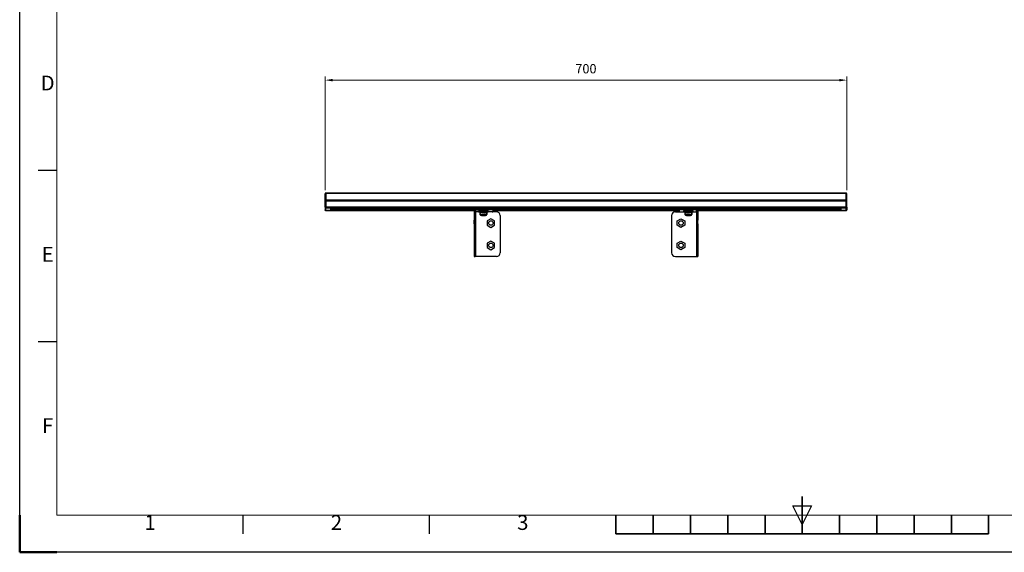
# Model space of a CAD drawing. Units: millimetres. Extents: x -10610 to -8510, y -65400 to -63915.
# Drawn here: x -10610 to -9289, y -65400 to -64685 of the extents above; entities that cross this region are included whole.
import ezdxf
from ezdxf.enums import TextEntityAlignment as Align

# ---------------------------------------------------------------- set-up
doc = ezdxf.new("R2010")
doc.units = ezdxf.units.MM
doc.header["$LTSCALE"] = 15
doc.layers.get('0').update_dxf_attribs({"lineweight": 15})
doc.layers.add('AM_5', color=92, linetype='Continuous', lineweight=15)
doc.layers.add('AM_BOR', color=7, linetype='Continuous', lineweight=50)
doc.styles.add('ACISOTS', font='isocp.shx', dxfattribs={"height": 1})
doc.styles.get("Standard").update_dxf_attribs({"font": 'ISOCP.SHX', "bigfont": 'EXTFONT.SHX'})
doc.dimstyles.new('AM_ISO$0', dxfattribs={"dimtxt": 2.5, "dimasz": 2, "dimexe": 1, "dimexo": 1, "dimgap": 1.5, "dimtad": 1, "dimdsep": 46, "dimtxsty": 'STANDARD', "dimcen": 0, "dimclrd": 256, "dimclre": 256, "dimclrt": 3, "dimadec": 0, "dimazin": 2, "dimtp": 0.1, "dimtm": 0.1, "dimtfac": 0.71, "dimtmove": 0, "dimatfit": 3, "dimfxl": 1, "dimlwd": -1, "dimlwe": -1, "dimarcsym": 0})

# ---------------------------------------------------------------- blocks, each defined once
blk = doc.blocks.new('ISO_A3')
for p, q in [((10, 287), (10, 10)), ((10, 10), (410, 10))]:
    blk.add_line(p, q)
at = {"layer": 'AM_BOR', "color": 1, "lineweight": 25}
for p, q in [((0, 0), (0, 297)), ((10, 102.5), (5, 102.5)), ((10, 56.5), (5, 56.5)), ((210, 7.5), (207.5, 12.5)), ((207.5, 12.5), (212.5, 12.5)), ((212.5, 12.5), (210, 7.5)), ((60, 5), (60, 10)), ((110, 5), (110, 10)), ((420, 0), (0, 0))]:
    blk.add_line(p, q, dxfattribs=at)
at = {"layer": 'AM_BOR', "color": 140, "lineweight": 35}
for p, q in [((210, 5), (210, 15)), ((160, 5), (160, 10)), ((170, 5), (170, 10)), ((180, 5), (180, 10)), ((190, 5), (190, 10)), ((200, 5), (200, 10)), ((220, 5), (220, 10)), ((230, 5), (230, 10)), ((240, 5), (240, 10)), ((250, 5), (250, 10)), ((260, 5), (260, 10)), ((160, 5), (260, 5))]:
    blk.add_line(p, q, dxfattribs=at)
at = {"layer": 'AM_BOR'}
for q in [(0, 10), (10, 0)]:
    blk.add_line((0, 0), q, dxfattribs=at)
at = {"layer": 'AM_BOR', "color": 1, "lineweight": 25, "style": 'ACISOTS'}
for s, p in [('D', (7.5, 125.5)), ('E', (7.5, 79.5)), ('F', (7.5, 33.5)), ('1', (35, 7.5)), ('2', (85, 7.5)), ('3', (135, 7.5))]:
    blk.add_text(s, height=4, dxfattribs=at).set_placement(p, align=Align.MIDDLE)
blk = doc.blocks.new('*D179')
at = {"layer": 'AM_5', "linetype": 'ByBlock'}
for p, q in [((-10200.3, -64914.1), (-10200.3, -64761.5)), ((-10190.3, -64766.5), (-9510.3, -64766.5)), ((-9500.3, -64914.1), (-9500.3, -64761.5))]:
    blk.add_line(p, q, dxfattribs=at)
at = {"layer": 'AM_5'}
for points in [[(-10190.3, -64764.9), (-10190.3, -64768.2), (-10200.3, -64766.5)], [(-9510.3, -64764.9), (-9510.3, -64768.2), (-9500.3, -64766.5)]]:
    blk.add_solid(points, dxfattribs=at)
at = {"layer": 'Defpoints', "color": 0}
for p in [(-9500.3, -64766.5), (-10200.3, -64919.1), (-9500.3, -64919.1)]:
    blk.add_point(p, dxfattribs=at)
at = {"layer": 'AM_5', "color": 3, "insert": (-9850.3, -64752.8), "char_height": 12.5, "attachment_point": 5}
blk.add_mtext('700', dxfattribs=at)

msp = doc.modelspace()

# ---------------------------------------------------------------- linework, layer by layer
at = {"color": 7, "linetype": 'Continuous', "lineweight": 25}
for p, q in [((-10200.319, -64919.093), (-10200.319, -64919.06)), ((-10200.319, -64928.411), (-10200.319, -64919.093)), ((-10199.519, -64919.06), (-10199.519, -64919.093)), ((-10199.519, -64928.411), (-10199.519, -64919.093)), ((-10199.319, -64922.409), (-10199.519, -64922.409)), ((-9501.319, -64918.059), (-10199.319, -64918.059)), ((-10199.319, -64918.223), (-10199.319, -64918.059)), ((-10199.319, -64918.223), (-9501.319, -64918.223)), ((-10199.319, -64918.223), (-10199.319, -64927.633)), ((-9501.319, -64918.223), (-9501.319, -64918.059)), ((-9501.319, -64918.223), (-9501.319, -64927.633)), ((-9501.319, -64922.409), (-9501.119, -64922.409)), ((-9501.119, -64919.06), (-9501.119, -64919.093)), ((-9501.119, -64928.411), (-9501.119, -64919.093)), ((-9500.319, -64919.093), (-9500.319, -64919.06)), ((-9500.319, -64928.411), (-9500.319, -64919.093)), ((-10200.319, -64928.411), (-10199.519, -64928.411)), ((-10200.319, -64928.576), (-10200.319, -64928.411)), ((-10199.519, -64928.576), (-10200.319, -64928.576)), ((-10200.319, -64936.734), (-10200.319, -64928.576)), ((-10200.319, -64936.936), (-10200.319, -64936.734)), ((-10200.319, -64937.014), (-10200.319, -64936.936)), ((-10200.319, -64937.014), (-10200.319, -64940.327)), ((-10200.319, -64940.405), (-10200.319, -64940.327)), ((-10199.519, -64928.411), (-10199.519, -64928.576)), ((-10199.519, -64936.734), (-10199.519, -64928.576)), ((-10199.519, -64936.734), (-10199.519, -64936.936)), ((-10199.519, -64937.014), (-10199.519, -64936.936)), ((-9501.319, -64927.633), (-10199.319, -64927.633)), ((-10199.319, -64928.461), (-10199.319, -64927.633)), ((-10199.319, -64928.461), (-9501.319, -64928.461)), ((-10199.319, -64928.461), (-10199.319, -64936.925)), ((-9501.319, -64936.925), (-10199.319, -64936.925)), ((-10199.319, -64937.934), (-10199.319, -64936.925)), ((-10199.319, -64937.934), (-9501.319, -64937.934)), ((-10199.319, -64938.008), (-10199.319, -64937.934)), ((-10199.319, -64941.327), (-10199.319, -64938.014)), ((-10190.819, -64938.014), (-10199.319, -64938.014)), ((-9501.819, -64938.012), (-10198.819, -64938.012)), ((-10190.319, -64939.103), (-10193.319, -64939.103)), ((-10193.319, -64939.103), (-10193.319, -64939.365)), ((-10193.319, -64939.112), (-10193.319, -64939.356)), ((-10193.319, -64939.356), (-9999.439, -64939.356)), ((-10193.319, -64939.365), (-10190.319, -64939.365)), ((-10190.319, -64938.012), (-10190.319, -64938.018)), ((-10190.319, -64939.103), (-10190.319, -64938.018)), ((-10190.319, -64939.365), (-10190.319, -64939.356)), ((-10190.319, -64940.674), (-10190.319, -64939.365)), ((-9998.519, -64940.703), (-9998.519, -64939.103)), ((-9998.519, -64939.103), (-9980.319, -64939.103)), ((-9980.319, -64940.703), (-9980.319, -64939.103)), ((-9975.319, -64939.147), (-9975.319, -64940.747)), ((-9975.319, -64939.356), (-9725.319, -64939.356)), ((-9725.319, -64939.147), (-9725.319, -64940.747)), ((-9720.319, -64940.703), (-9720.319, -64939.103)), ((-9702.119, -64939.103), (-9720.319, -64939.103)), ((-9702.119, -64940.703), (-9702.119, -64939.103)), ((-9701.198, -64939.356), (-9507.319, -64939.356)), ((-9510.319, -64938.012), (-9510.319, -64938.018)), ((-9510.319, -64939.103), (-9510.319, -64938.018)), ((-9510.319, -64939.103), (-9507.319, -64939.103)), ((-9510.319, -64939.365), (-9510.319, -64939.356)), ((-9510.319, -64940.674), (-9510.319, -64939.365)), ((-9507.319, -64939.365), (-9510.319, -64939.365)), ((-9509.819, -64938.014), (-9501.319, -64938.014)), ((-9507.319, -64939.103), (-9507.319, -64939.365)), ((-9507.319, -64939.112), (-9507.319, -64939.356)), ((-9501.319, -64928.461), (-9501.319, -64927.633)), ((-9501.319, -64928.461), (-9501.319, -64936.925)), ((-9501.319, -64937.934), (-9501.319, -64936.925)), ((-9501.319, -64938.008), (-9501.319, -64937.934)), ((-9501.319, -64941.327), (-9501.319, -64938.014)), ((-9500.319, -64928.411), (-9501.119, -64928.411)), ((-9501.119, -64928.411), (-9501.119, -64928.576)), ((-9501.119, -64928.576), (-9500.319, -64928.576)), ((-9501.119, -64936.734), (-9501.119, -64928.576)), ((-9501.119, -64936.734), (-9501.119, -64936.936)), ((-9501.119, -64937.014), (-9501.119, -64936.936)), ((-9500.319, -64928.576), (-9500.319, -64928.411)), ((-9500.319, -64936.734), (-9500.319, -64928.576)), ((-9500.319, -64936.936), (-9500.319, -64936.734)), ((-9500.319, -64937.014), (-9500.319, -64936.936)), ((-9500.319, -64937.014), (-9500.319, -64940.327)), ((-9500.319, -64940.405), (-9500.319, -64940.327)), ((-10200.319, -64940.405), (-10200.316, -64940.405)), ((-10200.319, -64940.409), (-10200.319, -64940.405)), ((-10200.319, -64940.409), (-10200.319, -64940.533)), ((-10200.319, -64941.333), (-10200.319, -64940.533)), ((-10200.319, -64941.407), (-10200.319, -64941.333)), ((-10000.319, -64941.407), (-10200.319, -64941.407)), ((-10199.819, -64941.328), (-10000.319, -64941.328)), ((-10199.319, -64941.327), (-10190.819, -64941.327)), ((-10193.319, -64940.674), (-10193.319, -64940.936)), ((-10190.319, -64940.674), (-10193.319, -64940.674)), ((-10193.319, -64940.683), (-10193.319, -64940.927)), ((-10193.319, -64940.927), (-10000.319, -64940.927)), ((-10193.319, -64940.936), (-10190.319, -64940.936)), ((-10190.319, -64940.936), (-10190.319, -64940.927)), ((-10190.319, -64941.322), (-10190.319, -64940.936)), ((-9998.719, -64940.903), (-10000.319, -64940.903)), ((-10000.319, -64940.903), (-10000.319, -64954.526)), ((-9998.719, -64940.903), (-9998.719, -64954.526)), ((-9998.519, -64943.375), (-9998.719, -64943.375)), ((-9998.519, -64943.175), (-9998.519, -64940.703)), ((-9998.519, -64940.703), (-9980.319, -64940.703)), ((-9994.319, -64943.175), (-9998.519, -64943.175)), ((-9998.519, -64943.375), (-9998.519, -65003.375)), ((-9992.794, -64943.375), (-9998.519, -64943.375)), ((-9994.319, -64940.834), (-9994.319, -64941.684)), ((-9994.319, -64942.405), (-9994.319, -64943.255)), ((-9992.819, -64941.834), (-9992.819, -64942.684)), ((-9992.819, -64943.405), (-9992.819, -64943.716)), ((-9992.819, -64943.716), (-9992.819, -64944.216)), ((-9992.819, -64944.216), (-9992.819, -64944.255)), ((-9992.819, -64945.287), (-9992.819, -64945.787)), ((-9990.819, -64941.668), (-9990.819, -64941.799)), ((-9990.33, -64946.519), (-9990.391, -64946.517)), ((-9989.774, -64948.074), (-9988.567, -64948.067)), ((-9989.128, -64946.499), (-9987.732, -64946.496)), ((-9988.812, -64948.069), (-9988.848, -64948.216)), ((-9988.692, -64946.498), (-9988.723, -64946.643)), ((-9988.335, -64946.497), (-9988.355, -64946.655)), ((-9987.601, -64946.54), (-9987.906, -64946.54)), ((-9986.145, -64948.072), (-9985.356, -64948.082)), ((-9985.603, -64946.507), (-9985.246, -64946.519)), ((-9984.819, -64941.799), (-9984.819, -64941.668)), ((-9984.417, -64942.671), (-9983.221, -64942.667)), ((-9984.235, -64942.676), (-9982.974, -64942.673)), ((-9983.221, -64942.667), (-9983.221, -64941.817)), ((-9982.974, -64941.823), (-9983.221, -64941.824)), ((-9982.974, -64942.673), (-9982.974, -64941.823)), ((-9982.819, -64941.834), (-9982.974, -64941.823)), ((-9970.319, -64943.375), (-9982.856, -64943.375)), ((-9982.819, -64942.684), (-9982.819, -64941.834)), ((-9982.819, -64943.716), (-9982.819, -64943.405)), ((-9982.819, -64944.216), (-9982.819, -64943.716)), ((-9982.819, -64944.255), (-9982.819, -64944.216)), ((-9982.819, -64945.787), (-9982.819, -64945.287)), ((-9977.819, -64952.601), (-9982.819, -64955.488)), ((-9981.319, -64941.684), (-9981.319, -64940.834)), ((-9981.319, -64943.255), (-9981.319, -64942.405)), ((-9976.319, -64943.175), (-9981.319, -64943.175)), ((-9972.819, -64955.488), (-9977.819, -64952.601)), ((-9975.319, -64940.747), (-9975.319, -64943.166)), ((-9975.319, -64940.927), (-9725.319, -64940.927)), ((-9975.319, -64941.328), (-9725.319, -64941.328)), ((-9725.319, -64941.407), (-9975.319, -64941.407)), ((-9965.319, -64948.375), (-9965.319, -64998.375)), ((-9735.319, -64948.375), (-9735.319, -64998.375)), ((-9730.319, -64943.375), (-9717.794, -64943.375)), ((-9727.819, -64955.488), (-9722.819, -64952.601)), ((-9725.319, -64940.747), (-9725.319, -64943.166)), ((-9724.319, -64943.175), (-9719.319, -64943.175)), ((-9722.819, -64952.601), (-9717.819, -64955.488)), ((-9702.119, -64940.703), (-9720.319, -64940.703)), ((-9719.319, -64940.834), (-9719.319, -64941.684)), ((-9719.319, -64942.405), (-9719.319, -64943.255)), ((-9717.796, -64941.83), (-9717.819, -64941.834)), ((-9717.819, -64941.834), (-9717.819, -64942.684)), ((-9717.819, -64943.405), (-9717.819, -64943.716)), ((-9717.819, -64943.716), (-9717.819, -64944.216)), ((-9717.819, -64944.216), (-9717.819, -64944.255)), ((-9717.819, -64945.287), (-9717.819, -64945.787)), ((-9717.796, -64942.68), (-9717.796, -64941.83)), ((-9717.796, -64941.83), (-9717.663, -64941.83)), ((-9716.501, -64942.681), (-9717.796, -64942.68)), ((-9717.663, -64942.673), (-9717.663, -64941.823)), ((-9716.403, -64942.676), (-9717.663, -64942.673)), ((-9715.819, -64941.668), (-9715.819, -64941.799)), ((-9715.391, -64946.519), (-9715.034, -64946.507)), ((-9715.281, -64948.082), (-9714.493, -64948.072)), ((-9712.732, -64946.54), (-9713.036, -64946.54)), ((-9712.906, -64946.496), (-9711.509, -64946.499)), ((-9712.302, -64946.497), (-9712.282, -64946.655)), ((-9712.071, -64948.067), (-9710.864, -64948.074)), ((-9711.945, -64946.498), (-9711.914, -64946.643)), ((-9711.826, -64948.069), (-9711.79, -64948.216)), ((-9710.356, -64948.095), (-9710.432, -64948.096)), ((-9709.819, -64941.799), (-9709.819, -64941.668)), ((-9707.856, -64943.375), (-9702.119, -64943.375)), ((-9707.819, -64942.684), (-9707.819, -64941.834)), ((-9707.819, -64943.716), (-9707.819, -64943.405)), ((-9707.819, -64944.216), (-9707.819, -64943.716)), ((-9707.819, -64944.255), (-9707.819, -64944.216)), ((-9707.819, -64945.787), (-9707.819, -64945.287)), ((-9706.319, -64941.684), (-9706.319, -64940.834)), ((-9706.319, -64943.255), (-9706.319, -64942.405)), ((-9706.319, -64943.175), (-9702.119, -64943.175)), ((-9702.119, -64943.175), (-9702.119, -64940.703)), ((-9702.119, -64943.375), (-9702.119, -65003.375)), ((-9702.119, -64943.375), (-9701.919, -64943.375)), ((-9701.919, -64940.903), (-9700.319, -64940.903)), ((-9701.919, -64940.903), (-9701.919, -64954.526)), ((-9700.319, -64940.903), (-9700.319, -64954.526)), ((-9700.319, -64940.927), (-9507.319, -64940.927)), ((-9700.319, -64941.328), (-9500.819, -64941.328)), ((-9500.319, -64941.407), (-9700.319, -64941.407)), ((-9510.319, -64940.674), (-9507.319, -64940.674)), ((-9510.319, -64940.936), (-9510.319, -64940.927)), ((-9510.319, -64941.322), (-9510.319, -64940.936)), ((-9507.319, -64940.936), (-9510.319, -64940.936)), ((-9501.319, -64941.327), (-9509.819, -64941.327)), ((-9507.319, -64940.674), (-9507.319, -64940.936)), ((-9507.319, -64940.683), (-9507.319, -64940.927)), ((-9500.319, -64940.405), (-9500.322, -64940.405)), ((-9500.319, -64940.409), (-9500.319, -64940.405)), ((-9500.319, -64940.409), (-9500.319, -64940.533)), ((-9500.319, -64941.333), (-9500.319, -64940.533)), ((-9500.319, -64941.407), (-9500.319, -64941.333)), ((-10000.319, -64954.526), (-9998.719, -64954.526)), ((-10000.319, -64959.359), (-10000.319, -64954.526)), ((-9998.719, -64959.359), (-10000.319, -64959.359)), ((-10000.319, -64959.359), (-10000.319, -65003.208)), ((-9998.719, -64954.526), (-9998.719, -64959.359)), ((-9998.719, -64959.359), (-9998.719, -65003.208)), ((-9982.819, -64955.488), (-9982.819, -64961.261)), ((-9982.819, -64961.261), (-9977.819, -64964.148)), ((-9977.819, -64964.148), (-9972.819, -64961.261)), ((-9972.819, -64961.261), (-9972.819, -64955.488)), ((-9727.819, -64961.261), (-9727.819, -64955.488)), ((-9722.819, -64964.148), (-9727.819, -64961.261)), ((-9717.819, -64961.261), (-9722.819, -64964.148)), ((-9717.819, -64955.488), (-9717.819, -64961.261)), ((-9700.319, -64954.526), (-9701.919, -64954.526)), ((-9701.919, -64954.526), (-9701.919, -64959.359)), ((-9701.919, -64959.359), (-9700.319, -64959.359)), ((-9701.919, -64959.359), (-9701.919, -65003.208)), ((-9700.319, -64959.359), (-9700.319, -64954.526)), ((-9700.319, -64959.359), (-9700.319, -65003.208)), ((-9977.819, -64982.601), (-9982.819, -64985.488)), ((-9982.819, -64985.488), (-9982.819, -64991.261)), ((-9982.819, -64991.261), (-9977.819, -64994.148)), ((-9972.819, -64985.488), (-9977.819, -64982.601)), ((-9977.819, -64994.148), (-9972.819, -64991.261)), ((-9972.819, -64991.261), (-9972.819, -64985.488)), ((-9727.819, -64985.488), (-9722.819, -64982.601)), ((-9727.819, -64991.261), (-9727.819, -64985.488)), ((-9722.819, -64994.148), (-9727.819, -64991.261)), ((-9722.819, -64982.601), (-9717.819, -64985.488)), ((-9717.819, -64991.261), (-9722.819, -64994.148)), ((-9717.819, -64985.488), (-9717.819, -64991.261)), ((-10000.319, -65003.208), (-9998.719, -65003.208)), ((-10000.319, -65003.375), (-10000.319, -65003.208)), ((-9998.719, -65003.375), (-10000.319, -65003.375)), ((-9998.719, -65003.208), (-9998.719, -65003.375)), ((-9998.519, -65003.375), (-9998.719, -65003.375)), ((-9970.319, -65003.375), (-9998.519, -65003.375)), ((-9730.319, -65003.375), (-9702.119, -65003.375)), ((-9702.119, -65003.375), (-9701.919, -65003.375)), ((-9700.319, -65003.208), (-9701.919, -65003.208)), ((-9701.919, -65003.208), (-9701.919, -65003.375)), ((-9701.919, -65003.375), (-9700.319, -65003.375)), ((-9700.319, -65003.375), (-9700.319, -65003.208))]:
    msp.add_line(p, q, dxfattribs=at)
at = {"ltscale": 0.5}
for p, q in [((-10200.319, -64919.06), (-10199.519, -64919.06)), ((-9501.119, -64919.065), (-9500.319, -64919.06))]:
    msp.add_line(p, q, dxfattribs=at)
at = {"color": 8, "linetype": 'Continuous', "lineweight": 25}
for p, q in [((-10199.319, -64938.014), (-10199.319, -64938.008)), ((-10193.319, -64939.112), (-9998.696, -64939.112)), ((-10190.819, -64938.014), (-10190.819, -64938.012)), ((-10190.319, -64938.103), (-9510.319, -64938.103)), ((-10190.319, -64939.674), (-9999.834, -64939.674)), ((-9977.319, -64939.112), (-9723.319, -64939.112)), ((-9975.319, -64939.674), (-9725.319, -64939.674)), ((-9701.942, -64939.112), (-9507.319, -64939.112)), ((-9700.804, -64939.674), (-9510.319, -64939.674)), ((-9509.819, -64938.014), (-9509.819, -64938.012)), ((-9501.319, -64938.014), (-9501.319, -64938.008)), ((-10200.319, -64940.409), (-10200.315, -64940.409)), ((-10199.819, -64941.193), (-10199.819, -64941.328)), ((-10193.319, -64940.683), (-10000.305, -64940.683)), ((-9975.319, -64940.683), (-9725.319, -64940.683)), ((-9700.332, -64940.683), (-9507.319, -64940.683)), ((-9500.819, -64941.193), (-9500.819, -64941.328)), ((-9500.322, -64940.409), (-9500.319, -64940.409))]:
    msp.add_line(p, q, dxfattribs=at)
at = {"color": 7, "linetype": 'Continuous', "lineweight": 25, "flags": 128}
for points in [[(-10022.819, -64939.269), (-10021.64, -64939.267), (-10020.565, -64939.263), (-10019.691, -64939.256), (-10019.095, -64939.247), (-10018.83, -64939.237), (-10018.919, -64939.226), (-10019.355, -64939.217), (-10020.098, -64939.208), (-10021.083, -64939.203), (-10022.223, -64939.2), (-10023.415, -64939.2), (-10024.554, -64939.203), (-10025.539, -64939.208), (-10026.283, -64939.217), (-10026.718, -64939.226), (-10026.808, -64939.237), (-10026.542, -64939.247), (-10025.946, -64939.256), (-10025.072, -64939.263), (-10023.998, -64939.267), (-10022.819, -64939.269)], [(-9962.819, -64939.269), (-9961.64, -64939.267), (-9960.565, -64939.263), (-9959.691, -64939.256), (-9959.095, -64939.247), (-9958.83, -64939.237), (-9958.919, -64939.226), (-9959.355, -64939.217), (-9960.098, -64939.208), (-9961.083, -64939.203), (-9962.223, -64939.2), (-9963.415, -64939.2), (-9964.554, -64939.203), (-9965.539, -64939.208), (-9966.283, -64939.217), (-9966.718, -64939.226), (-9966.808, -64939.237), (-9966.542, -64939.247), (-9965.946, -64939.256), (-9965.072, -64939.263), (-9963.998, -64939.267), (-9962.819, -64939.269)], [(-9737.819, -64939.269), (-9738.998, -64939.267), (-9740.072, -64939.263), (-9740.946, -64939.256), (-9741.542, -64939.247), (-9741.808, -64939.237), (-9741.718, -64939.226), (-9741.283, -64939.217), (-9740.539, -64939.208), (-9739.554, -64939.203), (-9738.415, -64939.2), (-9737.223, -64939.2), (-9736.083, -64939.203), (-9735.098, -64939.208), (-9734.355, -64939.217), (-9733.919, -64939.226), (-9733.83, -64939.237), (-9734.095, -64939.247), (-9734.691, -64939.256), (-9735.565, -64939.263), (-9736.64, -64939.267), (-9737.819, -64939.269)], [(-9677.819, -64939.269), (-9678.998, -64939.267), (-9680.072, -64939.263), (-9680.946, -64939.256), (-9681.542, -64939.247), (-9681.808, -64939.237), (-9681.718, -64939.226), (-9681.283, -64939.217), (-9680.539, -64939.208), (-9679.554, -64939.203), (-9678.415, -64939.2), (-9677.223, -64939.2), (-9676.083, -64939.203), (-9675.098, -64939.208), (-9674.355, -64939.217), (-9673.919, -64939.226), (-9673.83, -64939.237), (-9674.095, -64939.247), (-9674.691, -64939.256), (-9675.565, -64939.263), (-9676.64, -64939.267), (-9677.819, -64939.269)], [(-10200.319, -64940.533), (-10200.309, -64940.532), (-10200.298, -64940.532)], [(-10022.819, -64940.84), (-10021.64, -64940.838), (-10020.565, -64940.834), (-10019.691, -64940.827), (-10019.095, -64940.818), (-10018.83, -64940.807), (-10018.919, -64940.797), (-10019.355, -64940.787), (-10020.098, -64940.779), (-10021.083, -64940.773), (-10022.223, -64940.77), (-10023.415, -64940.77), (-10024.554, -64940.773), (-10025.539, -64940.779), (-10026.283, -64940.787), (-10026.718, -64940.797), (-10026.808, -64940.807), (-10026.542, -64940.818), (-10025.946, -64940.827), (-10025.072, -64940.834), (-10023.998, -64940.838), (-10022.819, -64940.84)], [(-9992.849, -64943.219), (-9993.021, -64943.221), (-9993.779, -64943.232), (-9994.217, -64943.245), (-9994.309, -64943.258), (-9994.051, -64943.271), (-9993.458, -64943.283), (-9992.794, -64943.291)], [(-9981.521, -64941.67), (-9982.061, -64941.658), (-9982.912, -64941.647), (-9984.028, -64941.638), (-9985.348, -64941.632), (-9986.801, -64941.628), (-9988.309, -64941.627), (-9989.79, -64941.63), (-9991.165, -64941.635), (-9992.36, -64941.643), (-9993.31, -64941.654), (-9993.964, -64941.666), (-9994.287, -64941.678), (-9994.261, -64941.692), (-9993.887, -64941.704), (-9993.187, -64941.716), (-9992.197, -64941.726), (-9990.971, -64941.734), (-9990.819, -64941.734)], [(-9983.221, -64942.667), (-9983.901, -64942.657), (-9984.857, -64942.649), (-9986.023, -64942.643), (-9987.315, -64942.641), (-9988.643, -64942.641), (-9989.913, -64942.644), (-9991.034, -64942.651), (-9991.929, -64942.659), (-9992.534, -64942.669), (-9992.806, -64942.681), (-9992.725, -64942.692), (-9992.299, -64942.703), (-9992.078, -64942.707)], [(-9984.428, -64941.676), (-9984.892, -64941.667), (-9985.674, -64941.66), (-9986.689, -64941.655), (-9987.826, -64941.653), (-9988.962, -64941.655), (-9989.974, -64941.66), (-9990.753, -64941.667), (-9991.213, -64941.677), (-9991.306, -64941.687), (-9991.021, -64941.696), (-9990.819, -64941.7)], [(-9984.819, -64941.734), (-9983.848, -64941.729), (-9982.768, -64941.72), (-9981.961, -64941.709), (-9981.469, -64941.696), (-9981.32, -64941.683), (-9981.521, -64941.67)], [(-9984.819, -64941.7), (-9984.611, -64941.696), (-9984.33, -64941.686), (-9984.428, -64941.676)], [(-9983.556, -64942.707), (-9983.555, -64942.707), (-9983.018, -64942.696), (-9982.819, -64942.685), (-9982.974, -64942.673)], [(-9983.387, -64945.766), (-9982.959, -64945.776), (-9982.819, -64945.787)], [(-9982.796, -64943.291), (-9982.2, -64943.283), (-9981.598, -64943.271), (-9981.331, -64943.258), (-9981.414, -64943.245), (-9981.842, -64943.232), (-9982.593, -64943.221), (-9982.815, -64943.219)], [(-9981.319, -64940.834), (-9981.32, -64940.833), (-9981.521, -64940.82)], [(-9962.819, -64940.84), (-9961.64, -64940.838), (-9960.565, -64940.834), (-9959.691, -64940.827), (-9959.095, -64940.818), (-9958.83, -64940.807), (-9958.919, -64940.797), (-9959.355, -64940.787), (-9960.098, -64940.779), (-9961.083, -64940.773), (-9962.223, -64940.77), (-9963.415, -64940.77), (-9964.554, -64940.773), (-9965.539, -64940.779), (-9966.283, -64940.787), (-9966.718, -64940.797), (-9966.808, -64940.807), (-9966.542, -64940.818), (-9965.946, -64940.827), (-9965.072, -64940.834), (-9963.998, -64940.838), (-9962.819, -64940.84)], [(-9737.819, -64940.84), (-9738.998, -64940.838), (-9740.072, -64940.834), (-9740.946, -64940.827), (-9741.542, -64940.818), (-9741.808, -64940.807), (-9741.718, -64940.797), (-9741.283, -64940.787), (-9740.539, -64940.779), (-9739.554, -64940.773), (-9738.415, -64940.77), (-9737.223, -64940.77), (-9736.083, -64940.773), (-9735.098, -64940.779), (-9734.355, -64940.787), (-9733.919, -64940.797), (-9733.83, -64940.807), (-9734.095, -64940.818), (-9734.691, -64940.827), (-9735.565, -64940.834), (-9736.64, -64940.838), (-9737.819, -64940.84)], [(-9719.117, -64940.82), (-9719.318, -64940.833), (-9719.319, -64940.834)], [(-9719.117, -64941.67), (-9719.318, -64941.683), (-9719.168, -64941.696), (-9718.677, -64941.709), (-9717.869, -64941.72), (-9716.79, -64941.729), (-9715.819, -64941.734)], [(-9717.856, -64943.219), (-9718.044, -64943.221), (-9718.795, -64943.232), (-9719.223, -64943.245), (-9719.307, -64943.258), (-9719.04, -64943.271), (-9718.438, -64943.283), (-9717.794, -64943.291)], [(-9709.819, -64941.734), (-9709.666, -64941.734), (-9708.44, -64941.726), (-9707.451, -64941.716), (-9706.75, -64941.704), (-9706.377, -64941.692), (-9706.351, -64941.678), (-9706.673, -64941.666), (-9707.327, -64941.654), (-9708.277, -64941.643), (-9709.472, -64941.635), (-9710.847, -64941.63), (-9712.329, -64941.627), (-9713.837, -64941.628), (-9715.29, -64941.632), (-9716.61, -64941.638), (-9717.725, -64941.647), (-9718.576, -64941.658), (-9719.117, -64941.67), (-9719.117, -64941.67)], [(-9717.819, -64945.787), (-9717.679, -64945.776), (-9717.287, -64945.767)], [(-9708.562, -64942.707), (-9708.051, -64942.697), (-9707.823, -64942.686), (-9707.947, -64942.674), (-9708.415, -64942.663), (-9709.194, -64942.654), (-9710.228, -64942.647), (-9711.446, -64942.642), (-9712.761, -64942.64), (-9714.079, -64942.642), (-9715.309, -64942.646), (-9716.363, -64942.653), (-9717.167, -64942.662), (-9717.663, -64942.673), (-9717.663, -64942.673)], [(-9716.21, -64941.676), (-9716.307, -64941.686), (-9716.027, -64941.696), (-9715.819, -64941.7)], [(-9709.819, -64941.7), (-9709.616, -64941.696), (-9709.331, -64941.687), (-9709.424, -64941.677), (-9709.885, -64941.667), (-9710.664, -64941.66), (-9711.676, -64941.655), (-9712.812, -64941.653), (-9713.949, -64941.655), (-9714.963, -64941.66), (-9715.745, -64941.667), (-9716.21, -64941.676), (-9716.21, -64941.676)], [(-9707.778, -64943.291), (-9707.18, -64943.283), (-9706.586, -64943.271), (-9706.329, -64943.258), (-9706.421, -64943.245), (-9706.858, -64943.232), (-9707.617, -64943.221), (-9707.841, -64943.218)], [(-9677.819, -64940.84), (-9678.998, -64940.838), (-9680.072, -64940.834), (-9680.946, -64940.827), (-9681.542, -64940.818), (-9681.808, -64940.807), (-9681.718, -64940.797), (-9681.283, -64940.787), (-9680.539, -64940.779), (-9679.554, -64940.773), (-9678.415, -64940.77), (-9677.223, -64940.77), (-9676.083, -64940.773), (-9675.098, -64940.779), (-9674.355, -64940.787), (-9673.919, -64940.797), (-9673.83, -64940.807), (-9674.095, -64940.818), (-9674.691, -64940.827), (-9675.565, -64940.834), (-9676.64, -64940.838), (-9677.819, -64940.84)], [(-9500.319, -64940.533), (-9500.328, -64940.532), (-9500.34, -64940.532)]]:
    msp.add_lwpolyline(points, dxfattribs=at)
at = {"color": 7, "linetype": 'Continuous', "lineweight": 25}
for centre in [(-9977.819, -64958.375), (-9722.819, -64958.375), (-9977.819, -64988.375), (-9722.819, -64988.375)]:
    msp.add_circle(centre, 3, dxfattribs=at)
for centre, radius, start, end in [((-10199.319, -64919.065), 1, 89.998909, 179.998909), ((-10199.319, -64919.065), 0.2, 89.998909, 179.998909), ((-10199.319, -64922.408), 0.2, 89.998909, 179.998909), ((-9501.319, -64919.065), 1, 0.001091, 90.001091), ((-9501.319, -64919.065), 0.2, 0.001091, 90.001091), ((-9501.319, -64922.408), 0.2, 0.001091, 90.001091), ((-10199.319, -64937.014), 1, 180.001091, 270.001091), ((-10199.319, -64940.327), 1, 180.001091, 270.001091), ((-10199.319, -64937.014), 0.2, 180.001091, 270.001091), ((-10198.944, -64923.685), 14.328, 268.500209, 270.499829), ((-10190.694, -64952.342), 14.328, 88.500209, 90.499829), ((-9998.519, -64940.903), 1.8, 89.998909, 179.998909), ((-9979.069, -65082.377), 143.279, 88.500209, 90.499829), ((-9721.569, -65082.377), 143.279, 89.500171, 91.499791), ((-9702.119, -64940.903), 1.8, 0.001091, 90.001091), ((-9509.944, -64952.342), 14.328, 89.500171, 91.499791), ((-9501.694, -64923.685), 14.328, 269.500171, 271.499791), ((-9501.319, -64937.014), 1, 269.998909, 359.998909), ((-9501.319, -64937.014), 0.2, 269.998909, 359.998909), ((-9501.319, -64940.327), 1, 269.998909, 359.998909), ((-10199.944, -64955.656), 14.328, 89.500171, 91.499791), ((-10190.694, -64926.999), 14.328, 269.500171, 271.499791), ((-9998.519, -64940.903), 0.2, 89.998909, 179.998909), ((-9998.519, -64943.375), 0.2, 89.998909, 179.998909), ((-9987.571, -65259.317), 318.554, 88.911808, 91.213832), ((-9992.876, -64971.073), 28.704, 89.886491, 92.881809), ((-9987.597, -65178.565), 236.789, 88.941147, 91.263628), ((-9987.819, -65149.251), 205.096, 88.603001, 91.396887), ((-9992.247, -64954.033), 8.266, 90.232675, 93.966585), ((-9987.811, -65270.838), 328.187, 89.547524, 90.478747), ((-9982.749, -64970.551), 28.183, 87.090473, 90.141226), ((-9979.069, -65083.977), 143.279, 88.500209, 90.499829), ((-9976.069, -64914.52), 28.656, 269.500171, 271.499791), ((-9970.319, -64948.375), 5, 0, 90), ((-9730.319, -64948.375), 5, 90, 180), ((-9721.569, -65083.977), 143.279, 89.500171, 91.499791), ((-9724.569, -64914.52), 28.656, 268.500209, 270.499829), ((-9717.888, -64970.551), 28.183, 89.858774, 92.909527), ((-9713.077, -65268.225), 327.461, 88.817478, 91.056882), ((-9712.818, -65147.982), 203.827, 88.594513, 91.405793), ((-9717.225, -64936.833), 5.874, 264.420254, 271.157449), ((-9713.026, -65201.983), 260.202, 88.853237, 91.021124), ((-9712.816, -65274.741), 332.09, 89.549003, 90.458584), ((-9708.394, -64954.105), 8.339, 86.046142, 89.776797), ((-9707.762, -64971.073), 28.704, 87.118191, 90.113509), ((-9702.119, -64940.903), 0.2, 0.001091, 90.001091), ((-9702.119, -64943.375), 0.2, 0.001091, 90.001091), ((-9509.944, -64926.999), 14.328, 268.500209, 270.499829), ((-9500.694, -64955.656), 14.328, 88.500209, 90.499829), ((-9970.319, -64998.375), 5, 270, 0), ((-9730.319, -64998.375), 5, 180, 270)]:
    msp.add_arc(centre, radius, start, end, dxfattribs=at)
at = {"color": 8, "linetype": 'Continuous', "lineweight": 25}
for centre, radius, start, end in [((-9987.819, -65148.822), 205.167, 88.603543, 91.396457), ((-9712.819, -65147.65), 203.996, 88.595521, 91.404479)]:
    msp.add_arc(centre, radius, start, end, dxfattribs=at)
at = {"color": 7, "linetype": 'Continuous', "lineweight": 25}
for points, knots in [([(-9989.452, -64942.655), (-9989.624, -64942.656), (-9990.003, -64942.658), (-9990.514, -64942.662), (-9990.978, -64942.667), (-9991.35, -64942.672), (-9991.652, -64942.681), (-9991.901, -64942.689), (-9992.227, -64942.729), (-9992.454, -64942.801), (-9992.627, -64942.925), (-9992.745, -64943.122), (-9992.808, -64943.393), (-9992.815, -64943.599), (-9992.819, -64943.716)], [0, 0, 0, 0, 0.10360115, 0.22842381, 0.35511141, 0.47834736, 0.59618486, 0.71620982, 0.77465357, 0.81550601, 0.85090901, 0.88869863, 0.93703872, 1, 1, 1, 1]), ([(-9992.819, -64944.216), (-9992.803, -64944.401), (-9992.767, -64944.836), (-9992.535, -64945.463), (-9992.041, -64945.992), (-9991.319, -64946.339), (-9990.726, -64946.489), (-9990.362, -64946.52), (-9990.33, -64946.522)], [0, 0, 0, 0, 0.14747014, 0.3462533, 0.51787168, 0.7089174, 0.97480006, 1, 1, 1, 1]), ([(-9992.75, -64944.771), (-9992.766, -64944.826), (-9992.816, -64944.994), (-9992.818, -64945.169), (-9992.819, -64945.287)], [0, 0, 0, 0, 0.33092389, 1, 1, 1, 1]), ([(-9992.819, -64945.787), (-9992.803, -64945.972), (-9992.767, -64946.407), (-9992.535, -64947.034), (-9992.041, -64947.562), (-9991.32, -64947.914), (-9990.436, -64948.108), (-9989.777, -64948.151), (-9989.452, -64948.172)], [0, 0, 0, 0, 0.11954907, 0.28069588, 0.41982112, 0.57469544, 0.79023755, 1, 1, 1, 1]), ([(-9990.391, -64946.517), (-9989.895, -64946.567), (-9989.341, -64946.623), (-9988.782, -64946.641), (-9988.723, -64946.643)], [0, 0, 0, 0, 0.89435934, 1, 1, 1, 1]), ([(-9988.848, -64948.216), (-9988.886, -64948.214), (-9989.199, -64948.19), (-9989.505, -64948.129), (-9989.774, -64948.074)], [0, 0, 0, 0, 0.12072475, 1, 1, 1, 1]), ([(-9989.452, -64948.17), (-9989.302, -64948.187), (-9989.102, -64948.209), (-9988.899, -64948.215), (-9988.848, -64948.216)], [0, 0, 0, 0, 0.74911392, 1, 1, 1, 1]), ([(-9988.723, -64946.643), (-9988.74, -64946.64), (-9988.88, -64946.616), (-9989.012, -64946.554), (-9989.128, -64946.499)], [0, 0, 0, 0, 0.12072475, 1, 1, 1, 1]), ([(-9988.035, -64948.227), (-9988.093, -64948.225), (-9988.359, -64948.217), (-9988.627, -64948.188), (-9988.835, -64948.165)], [0, 0, 0, 0, 0.21980587, 1, 1, 1, 1]), ([(-9988.355, -64946.655), (-9988.423, -64946.654), (-9988.545, -64946.651), (-9988.667, -64946.64), (-9988.722, -64946.635)], [0, 0, 0, 0, 0.55360683, 1, 1, 1, 1]), ([(-9988.567, -64948.067), (-9988.278, -64948.122), (-9987.955, -64948.184), (-9987.637, -64948.207), (-9987.603, -64948.209)], [0, 0, 0, 0, 0.89435934, 1, 1, 1, 1]), ([(-9987.906, -64946.54), (-9988.042, -64946.587), (-9988.194, -64946.64), (-9988.34, -64946.654), (-9988.355, -64946.655)], [0, 0, 0, 0, 0.89435934, 1, 1, 1, 1]), ([(-9987.654, -64948.186), (-9987.747, -64948.201), (-9987.875, -64948.221), (-9988.001, -64948.226), (-9988.035, -64948.227)], [0, 0, 0, 0, 0.73290434, 1, 1, 1, 1]), ([(-9987.732, -64946.496), (-9987.596, -64946.551), (-9987.444, -64946.613), (-9987.298, -64946.637), (-9987.282, -64946.64)], [0, 0, 0, 0, 0.89435934, 1, 1, 1, 1]), ([(-9987.603, -64948.209), (-9987.544, -64948.207), (-9987.059, -64948.185), (-9986.573, -64948.125), (-9986.145, -64948.072)], [0, 0, 0, 0, 0.12072475, 1, 1, 1, 1]), ([(-9987.282, -64946.64), (-9987.215, -64946.637), (-9986.655, -64946.617), (-9986.095, -64946.558), (-9985.603, -64946.507)], [0, 0, 0, 0, 0.12072475, 1, 1, 1, 1]), ([(-9985.246, -64946.519), (-9985.742, -64946.571), (-9986.297, -64946.63), (-9986.855, -64946.65), (-9986.914, -64946.652)], [0, 0, 0, 0, 0.89435934, 1, 1, 1, 1]), ([(-9985.356, -64948.082), (-9985.782, -64948.136), (-9986.257, -64948.196), (-9986.739, -64948.218), (-9986.79, -64948.22)], [0, 0, 0, 0, 0.89435934, 1, 1, 1, 1]), ([(-9986.77, -64948.219), (-9986.766, -64948.219), (-9986.437, -64948.208), (-9985.685, -64948.157), (-9984.675, -64948.019), (-9983.805, -64947.7), (-9983.217, -64947.205), (-9982.889, -64946.536), (-9982.842, -64946.038), (-9982.819, -64945.787)], [0, 0, 0, 0, 0.00198788, 0.19192105, 0.42582073, 0.58724991, 0.7150038, 0.85641174, 1, 1, 1, 1]), ([(-9984.321, -64942.673), (-9984.446, -64942.67), (-9984.718, -64942.665), (-9985.254, -64942.66), (-9985.844, -64942.657), (-9986.235, -64942.655), (-9986.43, -64942.654), (-9986.437, -64942.654)], [0, 0, 0, 0, 0.2495045, 0.54182818, 0.78944315, 0.9927842, 1, 1, 1, 1]), ([(-9985.235, -64946.493), (-9985.008, -64946.463), (-9984.502, -64946.397), (-9983.806, -64946.126), (-9983.216, -64945.635), (-9982.889, -64944.965), (-9982.842, -64944.467), (-9982.819, -64944.216)], [0, 0, 0, 0, 0.18579655, 0.41470759, 0.59586579, 0.79638513, 1, 1, 1, 1]), ([(-9984.054, -64942.68), (-9984.111, -64942.678), (-9984.19, -64942.675), (-9984.292, -64942.673), (-9984.321, -64942.673)], [0, 0, 0, 0, 0.7193855, 1, 1, 1, 1]), ([(-9982.819, -64943.716), (-9982.824, -64943.551), (-9982.833, -64943.299), (-9982.951, -64942.999), (-9983.114, -64942.839), (-9983.327, -64942.748), (-9983.641, -64942.696), (-9983.789, -64942.689), (-9983.886, -64942.685)], [0, 0, 0, 0, 0.24256258, 0.37162657, 0.46680421, 0.57638384, 0.72106972, 1, 1, 1, 1]), ([(-9982.819, -64945.287), (-9982.815, -64945.118), (-9982.812, -64944.926), (-9982.89, -64944.756), (-9982.9, -64944.735)], [0, 0, 0, 0, 0.87534855, 1, 1, 1, 1]), ([(-9714.31, -64942.654), (-9714.319, -64942.654), (-9714.549, -64942.655), (-9714.963, -64942.657), (-9715.515, -64942.661), (-9715.978, -64942.667), (-9716.35, -64942.672), (-9716.652, -64942.681), (-9716.901, -64942.689), (-9717.227, -64942.729), (-9717.454, -64942.801), (-9717.627, -64942.925), (-9717.745, -64943.122), (-9717.808, -64943.393), (-9717.815, -64943.599), (-9717.819, -64943.716)], [0, 0, 0, 0, 0.00516553, 0.12871164, 0.25003769, 0.37317643, 0.49296022, 0.60749679, 0.72415953, 0.78096612, 0.82067417, 0.85508544, 0.89181647, 0.93880244, 1, 1, 1, 1]), ([(-9717.819, -64944.216), (-9717.803, -64944.401), (-9717.767, -64944.836), (-9717.535, -64945.463), (-9717.041, -64945.992), (-9716.32, -64946.34), (-9715.655, -64946.5), (-9715.218, -64946.534), (-9715.115, -64946.542)], [0, 0, 0, 0, 0.13947972, 0.32749216, 0.48981169, 0.67050592, 0.92198219, 1, 1, 1, 1]), ([(-9717.75, -64944.771), (-9717.766, -64944.826), (-9717.816, -64944.994), (-9717.818, -64945.169), (-9717.819, -64945.287)], [0, 0, 0, 0, 0.33092389, 1, 1, 1, 1]), ([(-9717.819, -64945.787), (-9717.803, -64945.972), (-9717.767, -64946.407), (-9717.535, -64947.034), (-9717.041, -64947.562), (-9716.32, -64947.915), (-9715.282, -64948.133), (-9714.392, -64948.198), (-9713.84, -64948.22), (-9713.769, -64948.223)], [0, 0, 0, 0, 0.10418284, 0.24461666, 0.36585945, 0.50082702, 0.68866444, 0.95971578, 1, 1, 1, 1]), ([(-9713.723, -64946.652), (-9713.791, -64946.65), (-9714.349, -64946.63), (-9714.904, -64946.571), (-9715.391, -64946.519)], [0, 0, 0, 0, 0.12072475, 1, 1, 1, 1]), ([(-9713.848, -64948.22), (-9713.906, -64948.218), (-9714.387, -64948.196), (-9714.863, -64948.135), (-9715.281, -64948.082)], [0, 0, 0, 0, 0.12072475, 1, 1, 1, 1]), ([(-9715.034, -64946.507), (-9714.534, -64946.559), (-9713.975, -64946.617), (-9713.414, -64946.637), (-9713.355, -64946.64)], [0, 0, 0, 0, 0.89435934, 1, 1, 1, 1]), ([(-9714.493, -64948.072), (-9714.058, -64948.125), (-9713.571, -64948.185), (-9713.086, -64948.207), (-9713.035, -64948.209)], [0, 0, 0, 0, 0.89435934, 1, 1, 1, 1]), ([(-9713.355, -64946.64), (-9713.338, -64946.637), (-9713.192, -64946.613), (-9713.04, -64946.55), (-9712.906, -64946.496)], [0, 0, 0, 0, 0.12072475, 1, 1, 1, 1]), ([(-9713.035, -64948.209), (-9712.996, -64948.207), (-9712.678, -64948.183), (-9712.355, -64948.122), (-9712.071, -64948.067)], [0, 0, 0, 0, 0.12072475, 1, 1, 1, 1]), ([(-9712.603, -64948.227), (-9712.641, -64948.226), (-9712.765, -64948.221), (-9712.89, -64948.201), (-9712.976, -64948.188)], [0, 0, 0, 0, 0.31100177, 1, 1, 1, 1]), ([(-9712.282, -64946.655), (-9712.3, -64946.654), (-9712.446, -64946.64), (-9712.598, -64946.587), (-9712.732, -64946.54)], [0, 0, 0, 0, 0.12072475, 1, 1, 1, 1]), ([(-9711.802, -64948.164), (-9712.018, -64948.188), (-9712.285, -64948.217), (-9712.552, -64948.226), (-9712.603, -64948.227)], [0, 0, 0, 0, 0.80762133, 1, 1, 1, 1]), ([(-9711.916, -64946.634), (-9711.979, -64946.64), (-9712.101, -64946.651), (-9712.223, -64946.654), (-9712.282, -64946.655)], [0, 0, 0, 0, 0.51532297, 1, 1, 1, 1]), ([(-9711.509, -64946.499), (-9711.628, -64946.554), (-9711.76, -64946.617), (-9711.9, -64946.64), (-9711.914, -64946.643)], [0, 0, 0, 0, 0.89435934, 1, 1, 1, 1]), ([(-9711.914, -64946.643), (-9711.847, -64946.641), (-9711.289, -64946.623), (-9710.734, -64946.567), (-9710.246, -64946.517)], [0, 0, 0, 0, 0.12072475, 1, 1, 1, 1]), ([(-9710.864, -64948.074), (-9711.138, -64948.129), (-9711.444, -64948.191), (-9711.756, -64948.214), (-9711.79, -64948.216)], [0, 0, 0, 0, 0.89435934, 1, 1, 1, 1]), ([(-9711.79, -64948.216), (-9711.731, -64948.215), (-9711.527, -64948.209), (-9711.324, -64948.186), (-9711.18, -64948.17)], [0, 0, 0, 0, 0.28409927, 1, 1, 1, 1]), ([(-9707.819, -64943.716), (-9707.824, -64943.551), (-9707.833, -64943.299), (-9707.951, -64942.999), (-9708.114, -64942.839), (-9708.327, -64942.748), (-9708.639, -64942.696), (-9708.93, -64942.683), (-9709.239, -64942.673), (-9709.689, -64942.666), (-9710.254, -64942.66), (-9710.803, -64942.657), (-9711.161, -64942.655), (-9711.3, -64942.655)], [0, 0, 0, 0, 0.08649438, 0.13251676, 0.16645576, 0.20553031, 0.25712324, 0.35658582, 0.48955492, 0.64383145, 0.79287825, 0.91912946, 1, 1, 1, 1]), ([(-9711.179, -64948.18), (-9711.041, -64948.172), (-9710.495, -64948.139), (-9709.675, -64948.017), (-9708.806, -64947.7), (-9708.217, -64947.205), (-9707.889, -64946.536), (-9707.842, -64946.038), (-9707.819, -64945.787)], [0, 0, 0, 0, 0.08898849, 0.35268249, 0.53467434, 0.67870142, 0.83812183, 1, 1, 1, 1]), ([(-9710.207, -64946.488), (-9709.989, -64946.459), (-9709.492, -64946.394), (-9708.806, -64946.126), (-9708.216, -64945.635), (-9707.889, -64944.965), (-9707.842, -64944.467), (-9707.819, -64944.216)], [0, 0, 0, 0, 0.17940528, 0.41011362, 0.59269458, 0.79478944, 1, 1, 1, 1]), ([(-9707.819, -64945.287), (-9707.815, -64945.118), (-9707.812, -64944.926), (-9707.89, -64944.756), (-9707.9, -64944.735)], [0, 0, 0, 0, 0.87535326, 1, 1, 1, 1])]:
    msp.add_open_spline(points, degree=3, knots=knots, dxfattribs=at)

# ---------------------------------------------------------------- block references
at = {"lineweight": 0, "xscale": 5, "yscale": 5, "zscale": 5}
msp.add_blockref('ISO_A3', (-10610.002, -65400.484), dxfattribs=at)

# ---------------------------------------------------------------- dimensions: what is measured, and where the dimension line sits
at = {"layer": 'AM_5'}
dim = msp.add_linear_dim(base=(-9500.319, -64766.543), p1=(-10200.319, -64919.093), p2=(-9500.319, -64919.093), dimstyle='AM_ISO$0', override={"dimscale": 5, "dimpost": ''}, dxfattribs=at)
dim.commit()
dim.dimension.update_dxf_attribs({"geometry": '*D179', "text_midpoint": (-9850.319, -64752.793)})

doc.saveas('drawing.dxf')
